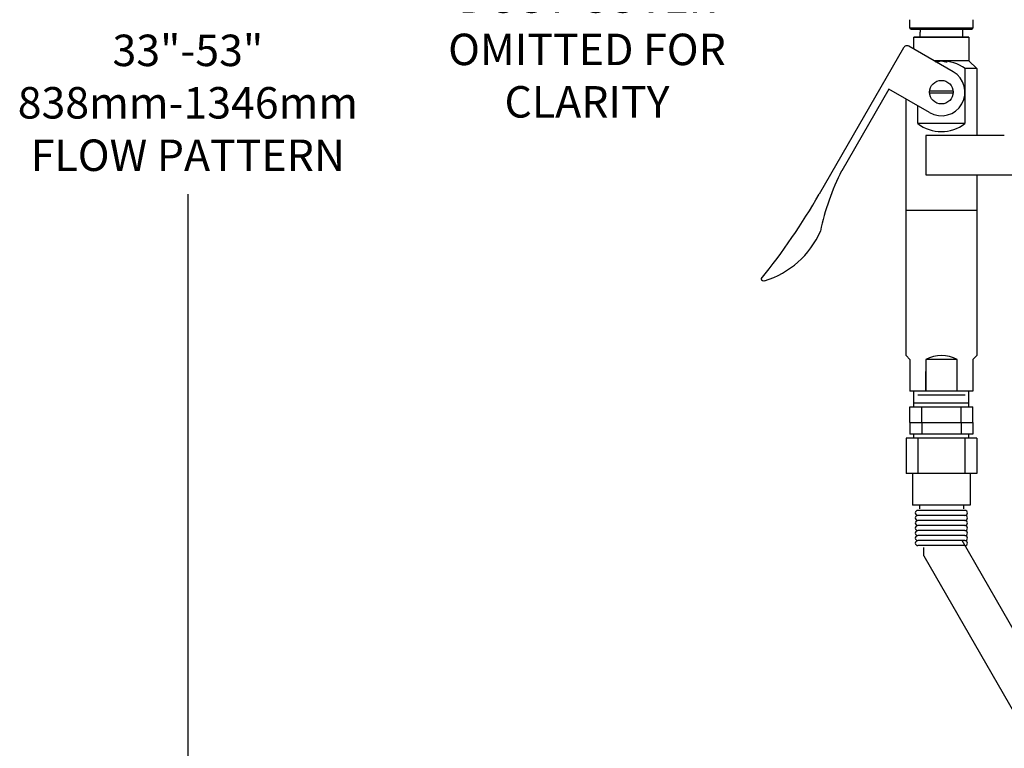
# Model space of a CAD drawing. Extents: x 0.5 to 41.8, y -0.3 to 30.8.
# Drawn here: x 17.3 to 29.9, y 12.6 to 21.9 of the extents above; entities that cross this region are included whole.
import ezdxf

# ---------------------------------------------------------------- set-up
doc = ezdxf.new("R2010")
doc.units = 0
doc.header["$MEASUREMENT"] = 0
doc.layers.add('OBJ', color=7, linetype='CONTINUOUS')
doc.layers.add('TXT', color=4, linetype='CONTINUOUS')
doc.styles.add('ARIAL', font='ARIAL.TTF')

msp = doc.modelspace()

# ---------------------------------------------------------------- linework, layer by layer
at = {"layer": 'OBJ', "lineweight": -3}
for p, q in [((29.468, 21.778), (28.668, 21.778)), ((28.682, 21.764), (29.454, 21.764)), ((28.718, 21.664), (29.418, 21.664)), ((29.418, 21.664), (28.718, 21.664)), ((28.718, 21.512), (28.718, 21.664)), ((28.768, 21.664), (29.368, 21.664)), ((28.798, 21.664), (29.338, 21.664)), ((29.418, 21.664), (29.418, 21.364)), ((28.587, 21.53), (27.512, 19.668)), ((29.218, 21.223), (28.655, 21.548)), ((29.418, 21.364), (28.975, 21.364)), ((29.418, 21.364), (29.518, 21.264)), ((29.368, 21.264), (29.368, 20.564)), ((29.518, 21.264), (29.368, 21.264)), ((29.518, 21.264), (29.518, 20.414)), ((28.399, 21.004), (27.799, 19.964)), ((28.918, 20.704), (28.399, 21.004)), ((28.919, 20.976), (28.918, 20.976)), ((28.919, 20.951), (28.918, 20.951)), ((29.218, 20.976), (28.919, 20.976)), ((29.218, 20.951), (28.919, 20.951)), ((28.618, 17.614), (28.618, 20.877)), ((28.768, 20.564), (28.768, 20.79)), ((29.368, 20.564), (28.768, 20.564)), ((28.868, 20.414), (28.868, 19.914)), ((29.518, 19.914), (29.518, 17.614)), ((28.618, 19.464), (29.518, 19.464)), ((28.618, 17.614), (28.668, 17.564)), ((28.668, 17.564), (28.668, 17.164)), ((28.868, 17.564), (28.868, 17.164)), ((29.268, 17.564), (28.868, 17.564)), ((29.268, 17.164), (29.268, 17.564)), ((29.518, 17.614), (29.468, 17.564)), ((29.468, 17.564), (29.468, 17.164)), ((28.868, 17.164), (28.868, 17.414)), ((29.468, 17.164), (28.668, 17.164)), ((28.718, 16.964), (28.718, 17.164)), ((28.768, 17.114), (29.269, 17.114)), ((29.269, 17.114), (29.369, 17.114)), ((29.418, 16.964), (29.418, 17.164)), ((28.668, 16.964), (29.468, 16.964)), ((28.668, 16.764), (28.668, 16.964)), ((28.718, 17.014), (29.269, 17.014)), ((28.818, 16.764), (28.818, 16.964)), ((29.269, 17.014), (29.419, 17.014)), ((29.318, 16.764), (29.318, 16.964)), ((29.468, 16.764), (29.468, 16.964)), ((28.668, 16.764), (29.468, 16.764)), ((28.668, 16.764), (28.668, 16.614)), ((28.818, 16.764), (28.818, 16.614)), ((29.318, 16.764), (29.318, 16.614)), ((29.468, 16.764), (29.468, 16.614)), ((29.518, 16.564), (28.618, 16.564)), ((28.618, 16.564), (28.618, 16.114)), ((29.468, 16.614), (28.668, 16.614)), ((28.718, 16.564), (28.718, 16.614)), ((28.768, 16.564), (28.768, 16.114)), ((29.368, 16.564), (29.368, 16.114)), ((29.418, 16.564), (29.418, 16.614)), ((29.518, 16.564), (29.518, 16.114)), ((29.518, 16.114), (28.618, 16.114)), ((28.7, 16.114), (28.7, 15.714)), ((29.436, 16.114), (29.436, 15.714)), ((29.436, 15.714), (28.7, 15.714)), ((28.788, 15.714), (28.788, 15.664)), ((29.348, 15.714), (29.348, 15.664)), ((29.368, 15.646), (28.768, 15.646)), ((29.368, 15.582), (28.768, 15.582)), ((29.368, 15.518), (28.768, 15.518)), ((29.368, 15.454), (28.768, 15.454)), ((29.368, 15.39), (28.768, 15.39)), ((29.368, 15.326), (28.768, 15.326)), ((29.368, 15.262), (28.768, 15.262)), ((29.368, 15.198), (28.768, 15.198)), ((28.843, 15.067), (28.843, 15.173)), ((30.108, 13.917), (29.331, 15.262)), ((28.843, 15.067), (30.143, 12.818))]:
    msp.add_line(p, q, dxfattribs=at)
at = {"layer": 'OBJ'}
for p, q in [((29.868, 20.414), (28.868, 20.414)), ((28.868, 19.914), (30.019, 19.914))]:
    msp.add_line(p, q, dxfattribs=at)
at = {"layer": 'OBJ', "lineweight": -3}
msp.add_circle((29.068, 20.964), 0.15, dxfattribs=at)
for centre, radius, start, end in [((28.682, 21.778), 0.014, 180, 270), ((29.454, 21.778), 0.014, 270, 0), ((28.63, 21.505), 0.05, 60, 150), ((28.999, 21.545), 0.194, 268.1524, 290.7723), ((29.056, 20.826), 0.538, 54.4623, 88.6678), ((29.068, 20.964), 0.3, 240, 60), ((29.068, 20.964), 0.5, 233.1301, 306.8699), ((30.551, 18.565), 3.088, 153.047, 168.1923), ((20.86, 23.432), 7.643, 320.708, 330.4946), ((26.492, 19.651), 1.132, 286.7899, 336.3402), ((26.806, 18.596), 0.0312, 186.8699, 293.1301), ((29.068, 17.189), 0.425, 61.9275, 118.0725), ((28.768, 15.614), 0.032, 90, 270), ((28.768, 15.55), 0.032, 90, 270), ((29.368, 15.614), 0.032, 270, 90), ((29.368, 15.55), 0.032, 270, 90), ((28.768, 15.486), 0.032, 90, 270), ((28.768, 15.422), 0.032, 90, 270), ((29.368, 15.486), 0.032, 270, 90), ((29.368, 15.422), 0.032, 270, 90), ((28.768, 15.358), 0.032, 90, 270), ((28.768, 15.294), 0.032, 90, 270), ((29.368, 15.358), 0.032, 270, 90), ((29.368, 15.294), 0.032, 270, 90), ((28.768, 15.23), 0.032, 90, 270), ((29.368, 15.23), 0.032, 270, 90)]:
    msp.add_arc(centre, radius, start, end, dxfattribs=at)
at = {"layer": 'OBJ'}
msp.add_arc((29.137, 21.545), 0.194, 249.2277, 271.8476, dxfattribs=at)
at = {"layer": 'OBJ', "lineweight": -3}
for points in [[(28.668, 21.778), (28.668, 21.886)], [(29.468, 21.886), (29.468, 21.778)], [(28.798, 21.664), (28.801, 21.764)], [(29.335, 21.764), (29.338, 21.664)]]:
    msp.add_open_spline(points, degree=1, dxfattribs=at)
at = {"layer": 'TXT', "color": 1}
msp.add_line((19.481, 10.444), (19.481, 19.669), dxfattribs=at)

# ---------------------------------------------------------------- texts
at = {"layer": 'TXT', "char_height": 0.4, "attachment_point": 5, "style": 'ARIAL'}
for s, insert in [('{DUST COVER\\POMITTED FOR\\PCLARITY}', (24.558, 21.456)), ('{33"-53"\\P838mm-1346mm\\PFLOW PATTERN}', (19.479, 20.777))]:
    msp.add_mtext(s, dxfattribs=dict(at, insert=insert))

doc.saveas('drawing.dxf')
